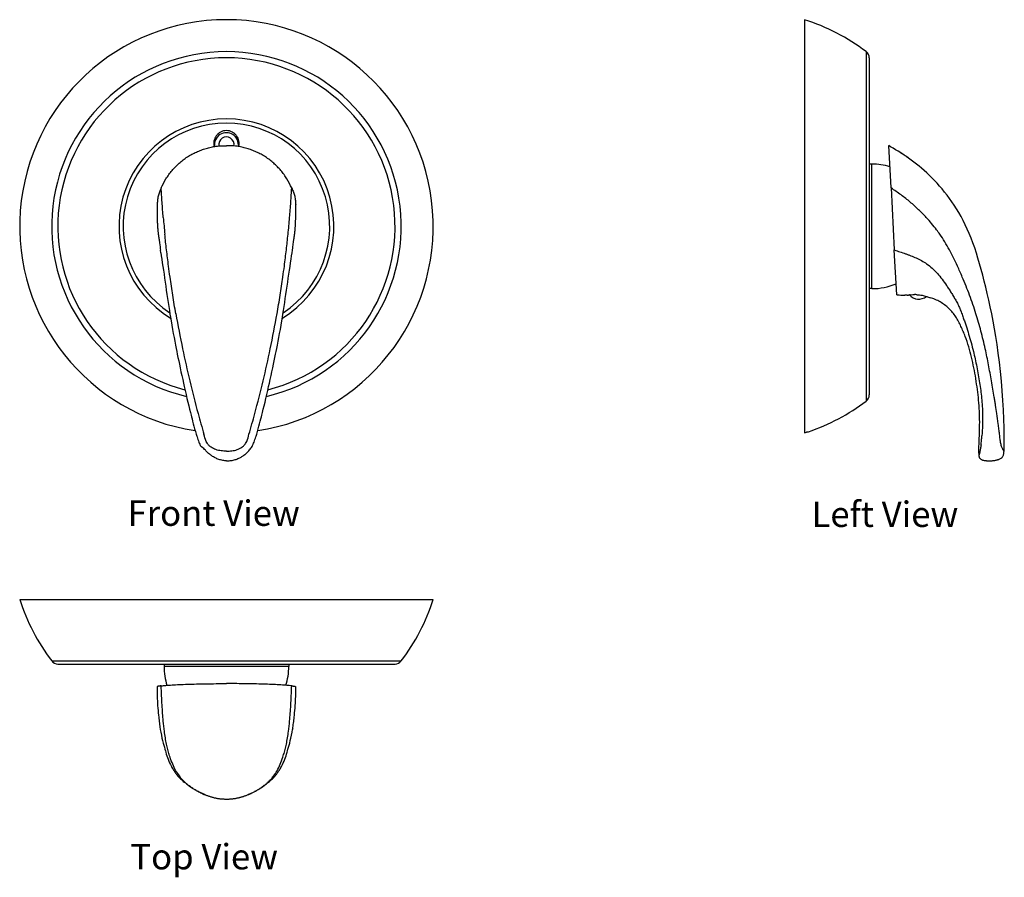
# Model space of a CAD drawing. Units: millimetres. Extents: x 857 to 1244, y 125 to 462.
import ezdxf

# ---------------------------------------------------------------- set-up
doc = ezdxf.new("R2010")
doc.units = ezdxf.units.MM
doc.header["$LTSCALE"] = 30.734
doc.linetypes.add('HIDDEN', pattern=[0.2, 0.1, -0.1])
doc.layers.get('0').update_dxf_attribs({"linetype": 'CONTINUOUS'})
for name, color, linetype in [('_SURFACE', 7, 'CONTINUOUS'), ('AXES_REF', 7, 'CONTINUOUS'), ('AXIS', 7, 'CONTINUOUS'), ('DATUM_AXIS', 7, 'CONTINUOUS')]:
    doc.layers.add(name, color=color, linetype=linetype)
doc.styles.get("Standard").update_dxf_attribs({"font": 'txt', "width": 0.8})

msp = doc.modelspace()

# ---------------------------------------------------------------- linework, layer by layer
at = {"color": 7, "linetype": 'Continuous'}
for p, q in [((1190.12, 449.89), (1190.12, 312.52)), ((1191.33, 447.46), (1191.33, 314.95)), ((1199.92, 396.29), (1199.05, 412.93)), ((1199.73, 412.53), (1199.05, 412.93)), ((1200.7, 411.95), (1199.73, 412.53)), ((1201.7, 411.35), (1200.7, 411.95)), ((1202.7, 410.73), (1201.7, 411.35)), ((1203.72, 410.09), (1202.7, 410.73)), ((1203.72, 410.09), (1204.09, 409.84)), ((1205.94, 408.61), (1206.37, 408.31)), ((1206.8, 408.01), (1205.94, 408.6)), ((965.95, 389.02), (965.94, 389.61)), ((965.96, 388.57), (965.95, 389.02)), ((965.96, 388.12), (965.96, 388.57)), ((965.97, 387.67), (965.96, 388.12)), ((965.97, 387.22), (965.97, 387.67)), ((965.97, 386.76), (965.97, 387.22)), ((965.91, 382.99), (965.92, 383.29)), ((965.92, 383.29), (965.93, 383.59)), ((965.93, 383.59), (965.94, 383.89)), ((965.94, 383.89), (965.95, 384.2)), ((965.95, 384.5), (965.96, 384.8)), ((965.95, 384.2), (965.95, 384.5)), ((965.96, 385.1), (965.97, 385.41)), ((965.96, 384.8), (965.96, 385.1)), ((965.97, 386.31), (965.97, 386.76)), ((965.97, 386.01), (965.97, 386.31)), ((965.97, 385.71), (965.97, 386.01)), ((965.97, 385.41), (965.97, 385.71)), ((965.75, 380.34), (965.78, 380.63)), ((965.78, 380.63), (965.8, 380.92)), ((965.8, 380.92), (965.82, 381.21)), ((965.82, 381.21), (965.84, 381.5)), ((965.84, 381.5), (965.85, 381.8)), ((965.85, 381.8), (965.87, 382.1)), ((965.87, 382.1), (965.88, 382.39)), ((965.88, 382.39), (965.9, 382.69)), ((965.9, 382.69), (965.91, 382.99)), ((965.13, 375.5), (965.16, 375.73)), ((965.16, 375.73), (965.19, 375.94)), ((965.16, 375.7), (965.19, 375.86)), ((965.19, 375.94), (965.22, 376.16)), ((965.19, 375.86), (965.21, 375.98)), ((965.21, 375.98), (965.23, 376.1)), ((965.22, 376.16), (965.24, 376.29)), ((965.24, 376.29), (965.25, 376.31)), ((965.46, 377.63), (965.5, 377.89)), ((965.5, 377.89), (965.53, 378.17)), ((964.65, 371.8), (964.77, 372.73)), ((964.77, 372.73), (964.97, 374.33)), ((1202.12, 354.3), (1201.19, 371.97)), ((962.82, 359.27), (962.82, 359.27)), ((1202.12, 354.3), (1202.49, 354.28)), ((1202.49, 354.28), (1203.1, 354.24)), ((1203.1, 354.24), (1203.73, 354.21)), ((1203.73, 354.21), (1204.36, 354.18)), ((1204.36, 354.18), (1205.01, 354.15)), ((1205.01, 354.15), (1205.31, 354.14)), ((1206.25, 354.11), (1205.31, 354.14)), ((952.63, 307), (952.63, 307)), ((948.92, 294.93), (948.92, 294.93)), ((1244.28, 292.59), (1244.3, 292.86)), ((1244.3, 292.87), (1244.3, 292.86)), ((1244.3, 292.86), (1244.3, 292.86)), ((870.05, 210.36), (1007.42, 210.36)), ((872.48, 209.15), (1004.99, 209.15)), ((964.77, 183.68), (964.72, 183.35)), ((962.73, 175.02), (962.73, 175.03)), ((960.51, 169.16), (960.49, 169.13)), ((957.2, 164.44), (957.53, 164.79)), ((957.52, 164.78), (957.53, 164.79)), ((949.06, 158.62), (949.41, 158.79)), ((949.41, 158.79), (949.66, 158.92)), ((949.66, 158.92), (949.87, 159.02)), ((949.86, 159.02), (949.78, 158.98)), ((949.96, 159.07), (950.08, 159.14)), ((950.08, 159.14), (950.22, 159.21)), ((950.22, 159.21), (950.33, 159.26)), ((950.33, 159.26), (950.58, 159.4)), ((947.69, 157.97), (947.59, 157.92)), ((947.79, 158.01), (947.88, 158.05)), ((947.88, 158.05), (947.97, 158.09)), ((947.97, 158.09), (948.06, 158.14)), ((948.06, 158.14), (948.16, 158.18)), ((948.16, 158.18), (948.27, 158.24)), ((948.27, 158.24), (948.41, 158.3)), ((948.41, 158.3), (948.63, 158.41)), ((948.63, 158.41), (949.06, 158.62))]:
    msp.add_line(p, q, dxfattribs=at)
for points in [[(1244.37, 294.55), (1244.4, 295.57), (1244.41, 298.7), (1244.34, 301.97), (1244.22, 305.43), (1244.07, 309.05), (1243.88, 312.74), (1243.62, 316.52), (1243.29, 320.36), (1242.92, 324.11), (1242.51, 327.75), (1242.06, 331.3), (1241.58, 334.7), (1241.08, 337.91), (1240.56, 340.96), (1240.02, 343.91), (1239.46, 346.78), (1238.89, 349.54), (1238.31, 352.21), (1237.72, 354.79), (1237.12, 357.28), (1236.52, 359.7), (1235.91, 362.04), (1235.3, 364.3), (1234.69, 366.5), (1234.06, 368.64), (1233.43, 370.71), (1232.77, 372.72), (1232.09, 374.67), (1231.38, 376.56), (1230.64, 378.38), (1229.88, 380.14), (1229.09, 381.84), (1228.27, 383.49), (1227.43, 385.07), (1226.56, 386.6), (1225.67, 388.08), (1224.76, 389.51), (1223.83, 390.88), (1222.89, 392.2), (1221.93, 393.48), (1220.96, 394.71), (1219.99, 395.9), (1219, 397.05), (1218, 398.16), (1217, 399.22), (1215.99, 400.25), (1214.98, 401.25), (1213.97, 402.2), (1212.95, 403.13), (1211.93, 404.02), (1210.9, 404.87), (1209.88, 405.7), (1208.85, 406.5), (1207.82, 407.26), (1206.8, 408.01)], [(965.53, 378.17), (965.55, 378.31), (965.57, 378.45), (965.59, 378.59), (965.6, 378.74), (965.62, 378.88), (965.63, 379.02), (965.65, 379.17), (965.66, 379.32), (965.68, 379.46), (965.69, 379.61), (965.7, 379.75), (965.72, 379.9), (965.73, 380.04), (965.75, 380.34)], [(964.97, 374.33), (965.04, 374.86), (965.07, 375.1), (965.1, 375.31), (965.13, 375.5)], [(965.23, 376.1), (965.25, 376.22), (965.27, 376.35), (965.29, 376.47), (965.31, 376.6), (965.33, 376.72), (965.35, 376.85), (965.37, 376.98), (965.39, 377.11), (965.41, 377.24), (965.43, 377.37), (965.46, 377.63)], [(962.82, 359.27), (963.01, 360.78), (963.25, 362.42), (963.48, 363.98), (963.71, 365.47), (963.94, 366.91), (964.15, 368.27), (964.34, 369.57), (964.51, 370.81), (964.65, 371.8)], [(960.76, 345.55), (960.93, 346.71), (961.15, 348.19), (961.38, 349.71), (961.62, 351.26), (961.86, 352.83), (962.12, 354.43), (962.38, 356.06), (962.62, 357.75), (962.82, 359.27)], [(958.29, 332.03), (958.51, 333.14), (958.78, 334.56), (959.05, 336.02), (959.34, 337.53), (959.63, 339.09), (959.93, 340.69), (960.23, 342.34), (960.52, 344.03), (960.76, 345.55)], [(955.62, 319.6), (955.93, 320.96), (956.28, 322.53), (956.61, 324.06), (956.92, 325.54), (957.22, 326.98), (957.51, 328.37), (957.8, 329.71), (958.07, 331.01), (958.29, 332.03)], [(952.62, 307), (952.88, 308.01), (953.22, 309.32), (953.57, 310.69), (953.92, 312.11), (954.26, 313.56), (954.61, 315.06), (954.96, 316.61), (955.31, 318.19), (955.62, 319.6)], [(950.37, 298.74), (950.62, 299.56), (950.94, 300.62), (951.23, 301.65), (951.51, 302.66), (951.77, 303.63), (952.02, 304.58), (952.26, 305.49), (952.48, 306.37), (952.63, 307)], [(948.92, 294.93), (949.02, 295.11), (949.23, 295.52), (949.42, 295.95), (949.6, 296.41), (949.78, 296.89), (949.95, 297.39), (950.12, 297.91), (950.28, 298.44), (950.37, 298.74)], [(938.73, 289.03), (938.58, 289.04), (938.13, 289.07), (937.69, 289.12), (937.26, 289.19), (936.86, 289.27), (936.46, 289.37), (936.08, 289.48), (935.7, 289.6), (935.34, 289.73), (935, 289.87), (934.67, 290.02), (934.33, 290.18), (933.98, 290.36), (933.62, 290.57), (933.31, 290.76), (933.05, 290.93), (932.82, 291.08), (932.58, 291.25), (932.31, 291.46), (932.02, 291.69), (931.74, 291.94), (931.47, 292.18), (931.21, 292.44), (930.95, 292.7), (930.69, 292.98), (930.44, 293.28), (930.14, 293.51), (929.89, 293.82), (929.49, 294.12), (928.91, 294.59), (928.54, 294.93)], [(938.73, 289.03), (938.88, 289.03), (939.34, 289.03), (939.78, 289.05), (940.2, 289.09), (940.62, 289.14), (941.02, 289.21), (941.41, 289.3), (941.79, 289.39), (942.16, 289.5), (942.51, 289.61), (942.85, 289.74), (943.2, 289.88), (943.56, 290.04), (943.93, 290.21), (944.26, 290.38), (944.53, 290.53), (944.76, 290.67), (945.02, 290.83), (945.31, 291.02), (945.61, 291.23), (945.91, 291.45), (946.19, 291.68), (946.47, 291.91), (946.75, 292.16), (947.02, 292.43), (947.29, 292.7), (947.56, 292.99), (947.82, 293.3), (948.07, 293.62), (948.32, 293.96), (948.56, 294.32), (948.8, 294.7), (948.92, 294.93)], [(1235.58, 289.44), (1235.74, 289.38), (1235.91, 289.32), (1236.09, 289.28), (1236.27, 289.23), (1236.46, 289.2), (1236.65, 289.17), (1236.85, 289.14), (1237.05, 289.12), (1237.26, 289.1), (1237.46, 289.08), (1237.67, 289.07), (1237.87, 289.05), (1238.09, 289.04), (1238.3, 289.03), (1238.52, 289.03), (1238.74, 289.02), (1238.97, 289.03), (1239.2, 289.04), (1239.44, 289.05), (1239.68, 289.07), (1239.92, 289.09), (1240.17, 289.12), (1240.41, 289.16), (1240.66, 289.2), (1240.91, 289.25), (1241.16, 289.31), (1241.41, 289.37), (1241.66, 289.43), (1241.92, 289.5), (1242.18, 289.58), (1242.43, 289.67), (1242.68, 289.77), (1242.92, 289.89), (1243.15, 290.03), (1243.37, 290.19), (1243.56, 290.37), (1243.74, 290.57), (1243.88, 290.8), (1243.99, 291.02), (1244.08, 291.26), (1244.14, 291.51), (1244.19, 291.76), (1244.23, 292.02), (1244.26, 292.3), (1244.28, 292.59)], [(965.35, 188.21), (965.43, 188.97), (965.53, 189.93), (965.63, 190.88), (965.71, 191.84), (965.78, 192.8), (965.84, 193.73), (965.89, 194.63), (965.93, 195.52), (965.95, 196.36), (965.97, 197.15), (965.97, 197.92), (965.97, 198.64), (965.96, 199.33), (965.95, 199.99), (965.94, 200.18)], [(964.77, 183.68), (964.85, 184.21), (964.93, 184.75), (965, 185.32), (965.08, 185.9), (965.15, 186.51), (965.22, 187.13), (965.3, 187.77), (965.35, 188.21)], [(962.73, 175.03), (962.9, 175.63), (963.11, 176.39), (963.34, 177.21), (963.58, 178.09), (963.83, 179.04), (964.08, 180.05), (964.32, 181.13), (964.54, 182.29), (964.72, 183.35)], [(960.51, 169.16), (960.77, 169.7), (961.07, 170.35), (961.35, 171.01), (961.63, 171.69), (961.89, 172.37), (962.14, 173.06), (962.36, 173.76), (962.57, 174.45), (962.73, 175.02)], [(957.52, 164.78), (957.69, 164.97), (957.93, 165.25), (958.14, 165.52), (958.34, 165.77), (958.53, 166.01), (958.71, 166.27), (958.91, 166.54), (959.11, 166.83), (959.32, 167.13), (959.52, 167.45), (959.73, 167.78), (959.93, 168.12), (960.14, 168.47), (960.33, 168.83), (960.49, 169.13)], [(954.06, 161.73), (954.45, 162.03), (954.89, 162.37), (955.31, 162.7), (955.69, 163.02), (956.06, 163.34)], [(956.06, 163.34), (956.43, 163.68), (956.81, 164.05), (957.2, 164.44)], [(950.58, 159.4), (950.78, 159.51), (951, 159.63), (951.24, 159.77), (951.48, 159.91), (951.71, 160.05), (951.95, 160.2), (952.17, 160.35), (952.39, 160.49), (952.59, 160.64), (952.79, 160.77)], [(952.79, 160.77), (952.98, 160.91), (953.16, 161.04), (953.33, 161.17), (953.5, 161.3)], [(953.5, 161.3), (953.66, 161.42), (953.91, 161.62)], [(953.91, 161.62), (954, 161.68), (954.06, 161.73)], [(938.73, 156.06), (939.1, 156.06), (939.43, 156.06), (939.74, 156.07), (940.05, 156.09), (940.34, 156.1), (940.63, 156.13), (940.91, 156.15), (941.19, 156.18), (941.46, 156.21), (941.72, 156.25), (941.98, 156.29), (942.24, 156.33), (942.49, 156.37), (942.74, 156.42), (942.98, 156.47), (943.22, 156.52), (943.46, 156.57), (943.7, 156.63), (943.94, 156.69), (944.17, 156.75), (944.41, 156.81), (944.65, 156.88), (944.89, 156.95), (945.13, 157.03), (945.37, 157.1), (945.6, 157.18), (945.84, 157.26), (946.07, 157.34), (946.3, 157.43), (946.53, 157.51), (946.75, 157.59), (946.96, 157.67), (947.26, 157.79)], [(947.22, 157.77), (947.25, 157.78), (947.33, 157.82), (947.41, 157.85), (947.49, 157.88), (947.56, 157.91), (947.64, 157.94)], [(947.64, 157.94), (947.71, 157.98), (947.79, 158.01)]]:
    msp.add_lwpolyline(points, dxfattribs=at)
for centre, radius, start, end in [((1141.69, 386.22), 80, 52.7428, 72.3665), ((938.73, 381.21), 68.68, 283.2272, 256.7728), ((1188.28, 447.46), 3.05, 0, 52.7428), ((938.73, 381.21), 66.26, 284.2591, 255.7409), ((938.73, 381.21), 42.23, 301.358, 238.642), ((938.73, 381.21), 40.6, 303.2896, 236.7104), ((1157.91, 338.94), 84.62, 55.419, 56.9208), ((556.32, 419.68), 408.74, 354.1651, 355.0867), ((1209.64, 333.6), 20.79, 96.9574, 97.8692), ((1209.54, 334.44), 19.95, 96.0243, 96.9501), ((1209.24, 339.23), 15.15, 90.2328, 90.5527), ((1209.23, 339.6), 14.77, 86.7213, 90.2342), ((511.71, 425.65), 453.8, 348.2282, 350.0043), ((523.8, 422.97), 441.42, 346.566, 348.2485), ((502.52, 428.58), 463.42, 344.873, 346.5024), ((1188.28, 314.95), 3.05, 307.2572, 0), ((546.04, 416.61), 418.29, 343.7363, 344.9006), ((872.48, 212.2), 3.05, 217.2572, 270), ((1004.99, 212.2), 3.05, 270, 322.7428), ((938.73, 208.15), 24.5, 180, 197.5083), ((938.73, 208.15), 24.5, 342.4917, 0), ((941.46, 176.86), 19.7, 323.0304, 330.645), ((954.1, 167.94), 4.66, 316.714, 317.2441), ((936.45, 185.17), 29.38, 297.2169, 297.756), ((940.26, 177.94), 21.22, 297.7152, 299.2704), ((923.89, 200.55), 49.09, 306.5759, 307.4483), ((934.64, 186.5), 31.4, 307.4666, 308.1746), ((939.03, 180.91), 24.29, 308.1749, 309.1104)]:
    msp.add_arc(centre, radius, start, end, dxfattribs=at)
for points, knots in [([(913.08, 396.29), (913.64, 397.51), (914.57, 399.32), (916.07, 401.56), (917.32, 403.15), (918.7, 404.64), (920.16, 406.05), (921.71, 407.35), (923.37, 408.52), (925.11, 409.55), (926.93, 410.45), (928.81, 411.22), (930.73, 411.86), (932.69, 412.37), (934.69, 412.74), (936.71, 412.93), (938.06, 412.93), (938.73, 412.91)], [0, 0, 0, 0, 0.124858, 0.187337, 0.249791, 0.312279, 0.374807, 0.437292, 0.499782, 0.562318, 0.624844, 0.687365, 0.749882, 0.812414, 0.874946, 0.937469, 1, 1, 1, 1]), ([(964.39, 396.29), (963.82, 397.51), (962.89, 399.32), (961.4, 401.56), (960.14, 403.15), (958.77, 404.64), (957.31, 406.05), (955.76, 407.35), (954.1, 408.52), (952.35, 409.55), (950.54, 410.45), (948.66, 411.22), (946.74, 411.86), (944.77, 412.37), (942.78, 412.74), (940.76, 412.93), (939.41, 412.93), (938.73, 412.91)], [0, 0, 0, 0, 0.124858, 0.187337, 0.249791, 0.312279, 0.374807, 0.437292, 0.499782, 0.562318, 0.624844, 0.687365, 0.749882, 0.812414, 0.874946, 0.937469, 1, 1, 1, 1]), ([(963.56, 384.68), (963.74, 386.69), (963.97, 389.65), (964.23, 393.52), (964.34, 395.38), (964.39, 396.29)], [0, 0, 0, 0, 0.521283, 0.765556, 1, 1, 1, 1]), ([(964.39, 396.29), (964.63, 395.76), (965.09, 394.71), (965.59, 393.05), (965.86, 391.34), (965.92, 390.19), (965.94, 389.61)], [0, 0, 0, 0, 0.250056, 0.500025, 0.749992, 1, 1, 1, 1]), ([(960.91, 361.27), (961.11, 362.71), (961.59, 366.28), (962.29, 371.9), (962.74, 376.08), (962.95, 378.13)], [0, 0, 0, 0, 0.257212, 0.635891, 1, 1, 1, 1]), ([(958.62, 346.88), (958.84, 348.1), (959.25, 350.51), (959.84, 354.12), (960.39, 357.7), (960.74, 360.08), (960.91, 361.27)], [0, 0, 0, 0, 0.253835, 0.504885, 0.753543, 1, 1, 1, 1]), ([(1206.25, 354.11), (1206.25, 354.11), (1206.25, 354.11), (1206.26, 354.11), (1206.28, 354.12), (1206.3, 354.12), (1206.31, 354.12)], [0, 0, 0, 0, 0.064637, 0.253138, 0.56515, 1, 1, 1, 1]), ([(1206.31, 354.12), (1206.33, 354.13), (1206.5, 354.15), (1206.66, 354.18), (1206.8, 354.2)], [0, 0, 0, 0, 0.15781, 1, 1, 1, 1]), ([(1207.45, 354.28), (1207.57, 354.29), (1208.11, 354.34), (1208.66, 354.37), (1209.09, 354.37)], [0, 0, 0, 0, 0.220012, 1, 1, 1, 1]), ([(1210.08, 354.35), (1210.75, 354.31), (1212, 354.15), (1213.21, 353.84), (1213.78, 353.67)], [0, 0, 0, 0, 0.532399, 1, 1, 1, 1]), ([(1213.78, 353.67), (1213.92, 353.62), (1214.36, 353.48), (1214.8, 353.33), (1215.08, 353.22)], [0, 0, 0, 0, 0.32911, 1, 1, 1, 1]), ([(1215.08, 353.22), (1215.11, 353.21), (1215.15, 353.19), (1215.19, 353.18), (1215.22, 353.16), (1215.23, 353.16), (1215.24, 353.15), (1215.25, 353.15), (1215.25, 353.15)], [0, 0, 0, 0, 0.432691, 0.74474, 0.854888, 0.934221, 0.982589, 1, 1, 1, 1]), ([(1234.49, 291.44), (1234.42, 292.87), (1234.46, 295.73), (1234.67, 300), (1234.76, 304.29), (1234.66, 308.57), (1234.35, 312.84), (1233.86, 317.1), (1233.22, 321.34), (1232.47, 325.55), (1231.57, 329.74), (1230.46, 333.88), (1229.32, 337.27), (1228.26, 339.92), (1227.4, 341.88), (1226.45, 343.8), (1225.37, 345.66), (1224.11, 347.39), (1222.64, 348.96), (1220.99, 350.34), (1219.21, 351.53), (1217.29, 352.5), (1215.94, 352.97), (1215.25, 353.15)], [0, 0, 0, 0, 0.062489, 0.124978, 0.187469, 0.249963, 0.312457, 0.374953, 0.437446, 0.499941, 0.562433, 0.624926, 0.687415, 0.718664, 0.749915, 0.781167, 0.812433, 0.843684, 0.874951, 0.906211, 0.93748, 0.968741, 1, 1, 1, 1]), ([(946.24, 295.84), (946.41, 296.11), (947.03, 297.25), (947.35, 298.52), (947.59, 299.47)], [0, 0, 0, 0, 0.247563, 1, 1, 1, 1]), ([(938.73, 292.87), (938.03, 292.85), (936.96, 292.89), (935.57, 293.13), (934.56, 293.42), (933.59, 293.81), (932.68, 294.35), (931.87, 295.01), (931.42, 295.54), (931.23, 295.84)], [0, 0, 0, 0, 0.252648, 0.378261, 0.503254, 0.627648, 0.751525, 0.875647, 1, 1, 1, 1]), ([(938.73, 292.87), (939.44, 292.85), (940.51, 292.89), (941.9, 293.13), (942.91, 293.42), (943.88, 293.81), (944.79, 294.35), (945.59, 295.01), (946.05, 295.54), (946.24, 295.84)], [0, 0, 0, 0, 0.252648, 0.378261, 0.503254, 0.627648, 0.751525, 0.875647, 1, 1, 1, 1]), ([(1235.28, 295.36), (1235.24, 295.08), (1235.17, 294.55), (1235.04, 293.8), (1234.91, 293.15), (1234.81, 292.66), (1234.73, 292.33), (1234.68, 292.11), (1234.63, 291.92), (1234.59, 291.76), (1234.55, 291.63), (1234.52, 291.55), (1234.51, 291.5), (1234.5, 291.47), (1234.49, 291.45), (1234.49, 291.44), (1234.49, 291.44)], [0, 0, 0, 0, 0.210942, 0.400315, 0.567242, 0.710708, 0.773082, 0.828857, 0.877651, 0.918979, 0.952348, 0.977275, 0.986428, 0.993298, 0.997832, 1, 1, 1, 1]), ([(1244.3, 292.86), (1244.3, 292.86), (1244.28, 292.87), (1244.27, 292.89), (1244.22, 292.92), (1244.15, 293.01), (1244.02, 293.19), (1243.85, 293.48), (1243.65, 293.88), (1243.43, 294.41), (1243.22, 295.08), (1243.09, 295.57), (1243.04, 295.84)], [0, 0, 0, 0, 0.002744, 0.011858, 0.028001, 0.051524, 0.121749, 0.224081, 0.360773, 0.53531, 0.748167, 1, 1, 1, 1]), ([(1235.58, 289.44), (1235.39, 289.52), (1235.12, 289.68), (1234.85, 289.98), (1234.7, 290.25), (1234.6, 290.54), (1234.52, 290.94), (1234.5, 291.24), (1234.49, 291.44)], [0, 0, 0, 0, 0.249602, 0.374758, 0.499812, 0.625039, 0.750094, 1, 1, 1, 1]), ([(913.08, 200.56), (913.71, 200.63), (915.13, 200.77), (917.5, 200.94), (920.3, 201.08), (923.5, 201.21), (927.02, 201.31), (930.79, 201.38), (934.72, 201.43), (937.39, 201.44), (938.73, 201.43)], [0, 0, 0, 0, 0.073868, 0.166642, 0.27709, 0.402047, 0.540711, 0.68858, 0.842563, 1, 1, 1, 1]), ([(964.39, 200.56), (963.76, 200.63), (962.34, 200.77), (959.97, 200.94), (957.17, 201.08), (953.97, 201.21), (950.45, 201.31), (946.68, 201.38), (942.75, 201.43), (940.08, 201.44), (938.73, 201.43)], [0, 0, 0, 0, 0.073868, 0.166642, 0.27709, 0.402047, 0.540711, 0.68858, 0.842563, 1, 1, 1, 1]), ([(963.56, 186.72), (963.66, 187.72), (963.83, 189.83), (964.05, 193.15), (964.24, 196.75), (964.34, 199.26), (964.39, 200.56)], [0, 0, 0, 0, 0.218613, 0.45719, 0.718602, 1, 1, 1, 1]), ([(964.39, 200.56), (964.52, 200.55), (964.76, 200.52), (965.1, 200.47), (965.38, 200.43), (965.61, 200.38), (965.77, 200.33), (965.87, 200.29), (965.93, 200.23), (965.94, 200.19), (965.94, 200.18)], [0, 0, 0, 0, 0.2345, 0.445585, 0.623228, 0.761432, 0.860482, 0.926279, 0.968619, 1, 1, 1, 1]), ([(962.95, 181.43), (963, 181.84), (963.25, 183.59), (963.43, 185.36), (963.56, 186.72)], [0, 0, 0, 0, 0.230899, 1, 1, 1, 1]), ([(960.91, 172.58), (961.12, 173.21), (961.52, 174.52), (962.06, 176.61), (962.55, 178.92), (962.82, 180.56), (962.95, 181.43)], [0, 0, 0, 0, 0.219405, 0.453105, 0.710057, 1, 1, 1, 1]), ([(958.62, 167.21), (959.08, 168.02), (959.92, 169.78), (960.59, 171.61), (960.91, 172.58)], [0, 0, 0, 0, 0.475843, 1, 1, 1, 1]), ([(954.36, 162.06), (954.64, 162.29), (955.19, 162.77), (955.72, 163.28), (955.97, 163.55)], [0, 0, 0, 0, 0.495485, 1, 1, 1, 1]), ([(955.97, 163.55), (956.08, 163.67), (956.5, 164.14), (956.9, 164.64), (957.19, 165.02)], [0, 0, 0, 0, 0.245599, 1, 1, 1, 1]), ([(947.59, 157.92), (947.79, 158.01), (948.18, 158.19), (948.94, 158.56), (949.51, 158.84), (949.88, 159.04)], [0, 0, 0, 0, 0.254217, 0.506306, 1, 1, 1, 1]), ([(950.64, 159.44), (950.86, 159.56), (951.4, 159.88), (952.23, 160.46), (952.84, 160.9), (953.14, 161.13)], [0, 0, 0, 0, 0.250194, 0.627708, 1, 1, 1, 1]), ([(954.04, 161.72), (953.97, 161.66), (953.68, 161.46), (953.37, 161.26), (953.14, 161.13)], [0, 0, 0, 0, 0.252277, 1, 1, 1, 1]), ([(947.26, 157.79), (947.29, 157.8), (947.4, 157.84), (947.51, 157.89), (947.59, 157.92)], [0, 0, 0, 0, 0.263577, 1, 1, 1, 1])]:
    msp.add_open_spline(points, degree=3, knots=knots, dxfattribs=at)
msp.add_open_spline([(949.88, 159.04), (950.02, 159.1), (950.15, 159.17), (950.28, 159.24)], degree=3, dxfattribs=at)
at = {"layer": '_SURFACE', "color": 7, "linetype": 'Continuous'}
for p, q in [((1199.73, 412.53), (1199.05, 412.93)), ((1200.7, 411.95), (1199.73, 412.53)), ((1201.7, 411.35), (1200.7, 411.95)), ((1202.7, 410.73), (1201.7, 411.35)), ((1203.72, 410.09), (1202.7, 410.73)), ((1204.09, 409.84), (1203.72, 410.09)), ((1206.8, 408.01), (1205.94, 408.61)), ((1199.92, 396.29), (1201.19, 371.97)), ((911.51, 388.15), (911.5, 387.67)), ((911.5, 387.67), (911.5, 387.19)), ((911.5, 387.19), (911.5, 386.87)), ((911.52, 389.11), (911.51, 388.63)), ((911.51, 388.63), (911.51, 388.15)), ((911.53, 389.61), (911.52, 389.11)), ((911.5, 386.87), (911.5, 386.55)), ((911.5, 386.55), (911.5, 386.23)), ((911.5, 386.23), (911.5, 385.91)), ((911.5, 385.91), (911.5, 385.59)), ((911.5, 385.59), (911.5, 385.27)), ((911.5, 385.27), (911.51, 384.94)), ((911.51, 384.94), (911.51, 384.62)), ((911.51, 384.62), (911.52, 384.3)), ((911.52, 384.3), (911.53, 383.98)), ((911.53, 383.98), (911.54, 383.66)), ((911.54, 383.66), (911.55, 383.34)), ((911.55, 383.34), (911.56, 383.02)), ((911.56, 383.02), (911.57, 382.7)), ((911.57, 382.7), (911.58, 382.38)), ((911.58, 382.38), (911.6, 382.07)), ((911.6, 382.07), (911.62, 381.75)), ((911.62, 381.75), (911.64, 381.44)), ((911.64, 381.44), (911.66, 381.13)), ((912.23, 376.25), (912.22, 376.31)), ((912.22, 376.31), (912.23, 376.23)), ((912.23, 376.23), (912.26, 376.05)), ((912.25, 376.01), (912.28, 375.88)), ((912.26, 376.05), (912.29, 375.86)), ((912.28, 375.88), (912.31, 375.7)), ((912.39, 375.1), (912.46, 374.6)), ((912.46, 374.6), (912.53, 374.04)), ((912.53, 374.04), (912.65, 373.08)), ((912.65, 373.08), (912.75, 372.37)), ((912.75, 372.37), (912.82, 371.81)), ((912.95, 370.81), (912.82, 371.81)), ((914.65, 359.27), (914.65, 359.27)), ((1202.12, 354.3), (1202.49, 354.28)), ((1202.49, 354.28), (1203.1, 354.24)), ((1203.1, 354.24), (1203.73, 354.21)), ((1203.73, 354.21), (1204.36, 354.18)), ((1204.36, 354.18), (1205.01, 354.15)), ((1205.01, 354.15), (1205.3, 354.14)), ((924.84, 307), (924.84, 307)), ((928.54, 294.93), (928.54, 294.93)), ((1244.28, 292.59), (1244.3, 292.86)), ((914.74, 175.02), (914.74, 175.03)), ((916.96, 169.16), (916.98, 169.13)), ((919.78, 164.97), (919.95, 164.78)), ((919.95, 164.78), (919.94, 164.79)), ((921.04, 163.68), (921.41, 163.34)), ((923.4, 161.73), (923.47, 161.68)), ((923.81, 161.42), (923.97, 161.3)), ((927.2, 159.23), (927.36, 159.15)), ((927.36, 159.15), (927.53, 159.06)), ((927.69, 158.98), (927.6, 159.02)), ((927.6, 159.02), (927.74, 158.95)), ((927.74, 158.95), (927.95, 158.85)), ((927.95, 158.85), (928.24, 158.7)), ((928.24, 158.7), (928.62, 158.51)), ((928.62, 158.51), (928.99, 158.34)), ((928.99, 158.34), (929.16, 158.26)), ((929.16, 158.26), (929.28, 158.2)), ((929.28, 158.2), (929.37, 158.15)), ((929.37, 158.15), (929.46, 158.11)), ((929.46, 158.11), (929.55, 158.07)), ((929.55, 158.07), (929.64, 158.03)), ((929.64, 158.03), (929.71, 158)), ((929.71, 158), (929.83, 157.94)), ((929.78, 157.97), (929.88, 157.92))]:
    msp.add_line(p, q, dxfattribs=at)
for points in [[(1244.3, 292.86), (1244.4, 295.57), (1244.41, 298.7), (1244.34, 301.97), (1244.22, 305.43), (1244.07, 309.05), (1243.88, 312.74), (1243.62, 316.52), (1243.29, 320.36), (1242.92, 324.11), (1242.51, 327.75), (1242.06, 331.3), (1241.58, 334.7), (1241.08, 337.91), (1240.56, 340.96), (1240.02, 343.91), (1239.46, 346.78), (1238.89, 349.54), (1238.31, 352.21), (1237.72, 354.79), (1237.12, 357.28), (1236.52, 359.7), (1235.91, 362.04), (1235.3, 364.3), (1234.69, 366.5), (1234.06, 368.64), (1233.43, 370.71), (1232.77, 372.72), (1232.09, 374.67), (1231.38, 376.56), (1230.64, 378.38), (1229.88, 380.14), (1229.09, 381.84), (1228.27, 383.49), (1227.43, 385.07), (1226.56, 386.6), (1225.67, 388.08), (1224.76, 389.51), (1223.83, 390.88), (1222.89, 392.2), (1221.93, 393.48), (1220.96, 394.71), (1219.99, 395.9), (1219, 397.05), (1218, 398.16), (1217, 399.22), (1215.99, 400.25), (1214.98, 401.25), (1213.97, 402.2), (1212.95, 403.13), (1211.93, 404.02), (1210.9, 404.87), (1209.88, 405.7), (1208.85, 406.5), (1207.82, 407.26), (1206.8, 408.01)], [(911.66, 381.13), (911.67, 380.97), (911.68, 380.82), (911.69, 380.66), (911.7, 380.51), (911.71, 380.35), (911.72, 380.2), (911.74, 380.04), (911.75, 379.89), (911.77, 379.74), (911.78, 379.58), (911.79, 379.43), (911.81, 379.27), (911.83, 379.12), (911.84, 378.96), (911.86, 378.81), (911.88, 378.66), (911.89, 378.5), (911.91, 378.35), (911.93, 378.2), (911.95, 378.06), (911.97, 377.91), (911.98, 377.77), (912, 377.63), (912.02, 377.49), (912.04, 377.35), (912.06, 377.21), (912.08, 377.07), (912.1, 376.94), (912.12, 376.8), (912.14, 376.67), (912.17, 376.53), (912.19, 376.4), (912.21, 376.27), (912.23, 376.14), (912.25, 376.01)], [(912.29, 375.86), (912.32, 375.67), (912.34, 375.5), (912.37, 375.31), (912.39, 375.1)], [(912.95, 370.81), (913.13, 369.57), (913.32, 368.27), (913.53, 366.91), (913.76, 365.47), (913.99, 363.98), (914.22, 362.42), (914.45, 360.78), (914.65, 359.27)], [(914.65, 359.27), (914.85, 357.75), (915.09, 356.06), (915.35, 354.43), (915.6, 352.83), (915.85, 351.26), (916.09, 349.71), (916.32, 348.19), (916.53, 346.71), (916.71, 345.55)], [(916.71, 345.55), (916.95, 344.03), (917.24, 342.34), (917.54, 340.69), (917.83, 339.09), (918.13, 337.53), (918.41, 336.02), (918.69, 334.56), (918.95, 333.14), (919.18, 332.03)], [(919.18, 332.03), (919.4, 331.01), (919.67, 329.71), (919.96, 328.37), (920.25, 326.98), (920.55, 325.54), (920.86, 324.06), (921.19, 322.53), (921.54, 320.96), (921.84, 319.6)], [(921.84, 319.6), (922.16, 318.19), (922.51, 316.61), (922.86, 315.06), (923.2, 313.56), (923.55, 312.11), (923.9, 310.69), (924.25, 309.32), (924.59, 308.01), (924.84, 307)], [(924.84, 307), (924.99, 306.37), (925.21, 305.49), (925.44, 304.58), (925.69, 303.63), (925.96, 302.66), (926.24, 301.65), (926.53, 300.62), (926.84, 299.56), (927.09, 298.74)], [(927.09, 298.74), (927.19, 298.44), (927.35, 297.91), (927.52, 297.39), (927.69, 296.89), (927.86, 296.41), (928.05, 295.95), (928.24, 295.52), (928.45, 295.11), (928.54, 294.93)], [(1235.58, 289.44), (1235.73, 289.38), (1235.9, 289.33), (1236.08, 289.28), (1236.26, 289.24), (1236.45, 289.2), (1236.65, 289.17), (1236.85, 289.14), (1237.05, 289.12), (1237.25, 289.1), (1237.46, 289.08), (1237.67, 289.07), (1237.87, 289.05), (1238.09, 289.04), (1238.3, 289.03), (1238.52, 289.03), (1238.75, 289.02), (1238.98, 289.03), (1239.21, 289.04), (1239.45, 289.05), (1239.69, 289.07), (1239.94, 289.09), (1240.18, 289.12), (1240.43, 289.16), (1240.68, 289.2), (1240.93, 289.25), (1241.18, 289.31), (1241.43, 289.37), (1241.69, 289.44), (1241.94, 289.51), (1242.2, 289.59), (1242.45, 289.67), (1242.7, 289.78), (1242.94, 289.9), (1243.17, 290.04), (1243.38, 290.2), (1243.57, 290.38), (1243.75, 290.58), (1243.89, 290.8), (1244, 291.03), (1244.08, 291.26), (1244.14, 291.51), (1244.19, 291.77), (1244.23, 292.03), (1244.26, 292.3), (1244.28, 292.59)], [(911.53, 200.18), (911.52, 199.99), (911.51, 199.33), (911.5, 198.64), (911.5, 197.92), (911.5, 197.15), (911.52, 196.36), (911.54, 195.52), (911.58, 194.63), (911.63, 193.73), (911.69, 192.8), (911.76, 191.84), (911.84, 190.88), (911.93, 189.93), (912.03, 188.97), (912.12, 188.21)], [(912.12, 188.21), (912.17, 187.77), (912.24, 187.13), (912.32, 186.51), (912.39, 185.9), (912.47, 185.32), (912.54, 184.75), (912.62, 184.21), (912.7, 183.68), (912.75, 183.35)], [(912.75, 183.35), (912.93, 182.29), (913.15, 181.13), (913.39, 180.05), (913.64, 179.04), (913.89, 178.09), (914.13, 177.21), (914.36, 176.39), (914.57, 175.63), (914.73, 175.03)], [(914.74, 175.02), (914.9, 174.45), (915.1, 173.76), (915.33, 173.06), (915.58, 172.37), (915.84, 171.69), (916.11, 171.01), (916.4, 170.35), (916.7, 169.7), (916.96, 169.16)], [(916.98, 169.13), (917.14, 168.83), (917.33, 168.47), (917.53, 168.12), (917.74, 167.78), (917.95, 167.45), (918.15, 167.13), (918.36, 166.83), (918.56, 166.54), (918.75, 166.27), (918.94, 166.01), (919.13, 165.77), (919.33, 165.52), (919.54, 165.25), (919.78, 164.97)], [(919.94, 164.79), (920.27, 164.44), (920.66, 164.05), (921.04, 163.68)], [(921.41, 163.34), (921.78, 163.02), (922.16, 162.7), (922.58, 162.37), (923.01, 162.03), (923.4, 161.73)], [(923.47, 161.68), (923.56, 161.62), (923.81, 161.42)], [(923.97, 161.3), (924.14, 161.17), (924.31, 161.04), (924.49, 160.91), (924.68, 160.77)], [(924.68, 160.77), (924.87, 160.64), (925.08, 160.49), (925.29, 160.35), (925.52, 160.2), (925.76, 160.05), (925.99, 159.91), (926.23, 159.77), (926.47, 159.63), (926.69, 159.51), (926.88, 159.4), (927.06, 159.31), (927.2, 159.23)], [(929.83, 157.94), (929.9, 157.91), (929.98, 157.88), (930.06, 157.85), (930.14, 157.82), (930.22, 157.78), (930.24, 157.77)], [(930.21, 157.79), (930.36, 157.73), (930.56, 157.65), (930.79, 157.57), (931.02, 157.48), (931.26, 157.39), (931.51, 157.3), (931.76, 157.22), (932.02, 157.13), (932.28, 157.05), (932.55, 156.96), (932.81, 156.88), (933.08, 156.81), (933.34, 156.74), (933.61, 156.67), (933.88, 156.6), (934.15, 156.54), (934.42, 156.48), (934.7, 156.42), (934.97, 156.37), (935.25, 156.32), (935.54, 156.28), (935.83, 156.24), (936.12, 156.2), (936.42, 156.17), (936.72, 156.14), (937.03, 156.11), (937.35, 156.09), (937.67, 156.08), (938, 156.06), (938.34, 156.06), (938.69, 156.06), (938.73, 156.06)]]:
    msp.add_lwpolyline(points, dxfattribs=at)
for centre, radius, start, end in [((1321.15, 419.68), 408.74, 184.9133, 185.8349), ((1365.76, 425.65), 453.8, 189.9957, 191.7718), ((1353.67, 422.97), 441.42, 191.7515, 193.434), ((1374.95, 428.58), 463.42, 193.4976, 195.127), ((1331.43, 416.61), 418.29, 195.0994, 196.2637), ((936.01, 176.86), 19.7, 209.355, 216.9696), ((923.37, 167.94), 4.66, 222.7559, 223.286), ((938.44, 180.91), 24.29, 230.8896, 231.8251), ((942.83, 186.5), 31.4, 231.8254, 232.5334), ((953.58, 200.55), 49.09, 232.5517, 233.4241), ((937.2, 177.94), 21.22, 240.7296, 242.2848), ((941.02, 185.17), 29.38, 242.244, 242.7831)]:
    msp.add_arc(centre, radius, start, end, dxfattribs=at)
for points, knots in [([(913.08, 396.29), (912.84, 395.76), (912.38, 394.71), (911.87, 393.05), (911.6, 391.34), (911.54, 390.19), (911.53, 389.61)], [0, 0, 0, 0, 0.250056, 0.500025, 0.749992, 1, 1, 1, 1]), ([(913.91, 384.68), (913.73, 386.69), (913.5, 389.65), (913.24, 393.52), (913.13, 395.38), (913.08, 396.29)], [0, 0, 0, 0, 0.521283, 0.765556, 1, 1, 1, 1]), ([(1213.76, 384.68), (1212.79, 385.73), (1210.74, 387.82), (1208.01, 390.28), (1205.67, 392.18), (1203.18, 394.06), (1201.23, 395.4), (1199.92, 396.29)], [0, 0, 0, 0, 0.238264, 0.483363, 0.609101, 0.737364, 1, 1, 1, 1]), ([(1219.05, 378.13), (1218.65, 378.7), (1217, 380.97), (1215.2, 383.12), (1213.76, 384.68)], [0, 0, 0, 0, 0.246246, 1, 1, 1, 1]), ([(916.56, 361.27), (916.35, 362.71), (915.88, 366.28), (915.18, 371.9), (914.73, 376.08), (914.52, 378.13)], [0, 0, 0, 0, 0.257212, 0.635891, 1, 1, 1, 1]), ([(1227.9, 361.27), (1227.28, 362.72), (1225.7, 366.34), (1222.91, 372.06), (1220.43, 376.16), (1219.05, 378.13)], [0, 0, 0, 0, 0.248039, 0.621628, 1, 1, 1, 1]), ([(1201.19, 371.97), (1201.91, 371.69), (1203.37, 371.18), (1205.2, 370.59), (1206.66, 370.08), (1208.09, 369.55), (1209.14, 369.1), (1209.83, 368.78)], [0, 0, 0, 0, 0.251269, 0.503045, 0.62832, 0.752915, 1, 1, 1, 1]), ([(1209.83, 368.78), (1210.54, 368.46), (1211.93, 367.76), (1213.24, 366.92), (1213.88, 366.48)], [0, 0, 0, 0, 0.501492, 1, 1, 1, 1]), ([(1213.88, 366.48), (1214.65, 365.94), (1216.14, 364.77), (1218.86, 362.02), (1220.58, 359.65), (1221.67, 358.01)], [0, 0, 0, 0, 0.243728, 0.490899, 1, 1, 1, 1]), ([(918.84, 346.88), (918.63, 348.1), (918.22, 350.51), (917.62, 354.12), (917.08, 357.7), (916.73, 360.08), (916.56, 361.27)], [0, 0, 0, 0, 0.253835, 0.504885, 0.753543, 1, 1, 1, 1]), ([(1233.27, 346.88), (1232.89, 348.1), (1232.09, 350.53), (1230.78, 354.14), (1229.39, 357.72), (1228.4, 360.09), (1227.9, 361.27)], [0, 0, 0, 0, 0.249725, 0.499507, 0.74958, 1, 1, 1, 1]), ([(1221.67, 358.01), (1221.98, 357.54), (1222.61, 356.58), (1223.54, 355.13), (1224.45, 353.65), (1225.33, 352.13), (1226.18, 350.55), (1226.95, 348.88), (1227.66, 347.11), (1228.09, 345.89), (1228.3, 345.27)], [0, 0, 0, 0, 0.119259, 0.238808, 0.35856, 0.479679, 0.603671, 0.731716, 0.864121, 1, 1, 1, 1]), ([(1228.3, 345.27), (1228.48, 344.74), (1228.84, 343.67), (1229.55, 341.52), (1230.41, 338.8), (1231.4, 335.46), (1231.99, 333.2), (1232.27, 332.05)], [0, 0, 0, 0, 0.12226, 0.245219, 0.492066, 0.742403, 1, 1, 1, 1]), ([(1236.93, 333.07), (1236.41, 335.4), (1235.56, 338.87), (1234.31, 343.47), (1233.62, 345.75), (1233.27, 346.88)], [0, 0, 0, 0, 0.500167, 0.750158, 1, 1, 1, 1]), ([(1239.35, 320.42), (1238.98, 322.53), (1238.23, 326.76), (1237.39, 330.97), (1236.93, 333.07)], [0, 0, 0, 0, 0.499939, 1, 1, 1, 1]), ([(1232.27, 332.05), (1232.51, 331.06), (1232.97, 329.06), (1233.79, 324.96), (1234.35, 321.84), (1234.68, 319.74)], [0, 0, 0, 0, 0.242781, 0.491705, 1, 1, 1, 1]), ([(1234.68, 319.74), (1235.01, 317.73), (1235.59, 313.57), (1235.82, 309.37), (1235.86, 307.22)], [0, 0, 0, 0, 0.485747, 1, 1, 1, 1]), ([(1241.44, 307.65), (1241.29, 308.72), (1241.07, 310.32), (1240.74, 312.45), (1240.39, 314.58), (1239.92, 317.23), (1239.54, 319.36), (1239.35, 320.42)], [0, 0, 0, 0, 0.250129, 0.375123, 0.500004, 0.749761, 1, 1, 1, 1]), ([(1235.86, 307.21), (1235.89, 305.83), (1235.86, 303.03), (1235.69, 300.24), (1235.58, 298.83)], [0, 0, 0, 0, 0.495404, 1, 1, 1, 1]), ([(1242.55, 299.47), (1242.47, 300.15), (1242.28, 301.51), (1241.91, 304.24), (1241.63, 306.29), (1241.44, 307.65)], [0, 0, 0, 0, 0.24948, 0.499178, 1, 1, 1, 1]), ([(931.23, 295.84), (931.05, 296.11), (930.44, 297.25), (930.12, 298.52), (929.88, 299.47)], [0, 0, 0, 0, 0.247563, 1, 1, 1, 1]), ([(1235.28, 295.36), (1235.32, 295.62), (1235.39, 296.18), (1235.45, 297.04), (1235.52, 297.93), (1235.56, 298.53), (1235.59, 298.83)], [0, 0, 0, 0, 0.231947, 0.48315, 0.74085, 1, 1, 1, 1]), ([(1243.04, 295.84), (1242.92, 296.42), (1242.75, 297.63), (1242.62, 298.84), (1242.55, 299.47)], [0, 0, 0, 0, 0.482652, 1, 1, 1, 1]), ([(913.08, 200.56), (912.95, 200.55), (912.71, 200.52), (912.37, 200.47), (912.08, 200.43), (911.86, 200.38), (911.7, 200.33), (911.6, 200.29), (911.54, 200.23), (911.53, 200.19), (911.52, 200.18)], [0, 0, 0, 0, 0.2345, 0.445585, 0.623228, 0.761432, 0.860482, 0.926279, 0.968619, 1, 1, 1, 1]), ([(913.91, 186.72), (913.81, 187.72), (913.64, 189.83), (913.42, 193.15), (913.23, 196.75), (913.13, 199.26), (913.08, 200.56)], [0, 0, 0, 0, 0.218613, 0.45719, 0.718602, 1, 1, 1, 1]), ([(914.52, 181.43), (914.46, 181.84), (914.22, 183.59), (914.03, 185.36), (913.91, 186.72)], [0, 0, 0, 0, 0.230899, 1, 1, 1, 1]), ([(916.56, 172.58), (916.35, 173.21), (915.95, 174.52), (915.4, 176.61), (914.92, 178.92), (914.65, 180.56), (914.52, 181.43)], [0, 0, 0, 0, 0.219405, 0.453105, 0.710057, 1, 1, 1, 1]), ([(918.84, 167.21), (918.39, 168.02), (917.55, 169.78), (916.88, 171.61), (916.56, 172.58)], [0, 0, 0, 0, 0.475843, 1, 1, 1, 1]), ([(921.5, 163.55), (921.39, 163.67), (920.96, 164.14), (920.56, 164.64), (920.27, 165.02)], [0, 0, 0, 0, 0.245599, 1, 1, 1, 1]), ([(923.11, 162.06), (922.83, 162.29), (922.27, 162.77), (921.75, 163.28), (921.5, 163.55)], [0, 0, 0, 0, 0.495485, 1, 1, 1, 1]), ([(923.42, 161.72), (923.5, 161.66), (923.79, 161.46), (924.09, 161.26), (924.33, 161.13)], [0, 0, 0, 0, 0.252277, 1, 1, 1, 1]), ([(926.83, 159.44), (926.61, 159.56), (926.07, 159.88), (925.24, 160.46), (924.63, 160.9), (924.33, 161.13)], [0, 0, 0, 0, 0.250194, 0.627708, 1, 1, 1, 1]), ([(929.88, 157.92), (929.68, 158.01), (929.29, 158.19), (928.53, 158.56), (927.96, 158.84), (927.58, 159.04)], [0, 0, 0, 0, 0.254217, 0.506306, 1, 1, 1, 1]), ([(930.21, 157.79), (930.18, 157.8), (930.07, 157.84), (929.96, 157.89), (929.88, 157.92)], [0, 0, 0, 0, 0.263581, 1, 1, 1, 1])]:
    msp.add_open_spline(points, degree=3, knots=knots, dxfattribs=at)
msp.add_open_spline([(927.58, 159.04), (927.45, 159.1), (927.32, 159.17), (927.18, 159.24)], degree=3, dxfattribs=at)
at = {"layer": 'AXES_REF', "color": 7, "linetype": 'HIDDEN'}
for p, q in [((1192.33, 405.71), (1191.33, 405.71)), ((1192.33, 356.71), (1191.33, 356.71)), ((914.23, 209.15), (914.23, 208.15)), ((963.23, 209.15), (963.23, 208.15))]:
    msp.add_line(p, q, dxfattribs=at)
at = {"layer": 'AXES_REF', "color": 7, "linetype": 'Continuous'}
for p, q in [((1192.33, 356.71), (1192.33, 405.71)), ((963.23, 208.15), (914.23, 208.15))]:
    msp.add_line(p, q, dxfattribs=at)
for centre, start, end in [((1192.33, 381.21), 73.0193, 90), ((1192.33, 381.21), 270, 292.9764), ((938.73, 208.15), 180, 197.5088), ((938.73, 208.15), 342.4912, 0)]:
    msp.add_arc(centre, 24.5, start, end, dxfattribs=at)
at = {"layer": 'AXIS', "color": 7, "linetype": 'Continuous'}
for p, q in [((1165.93, 462.46), (1165.93, 300.01)), ((1167.43, 300.45), (1167.43, 300.48)), ((857.48, 234.55), (1019.98, 234.55))]:
    msp.add_line(p, q, dxfattribs=at)
for centre, radius, start, end in [((938.73, 381.21), 81.25, 278.6939, 261.3061), ((1141.69, 386.22), 80, 52.7428, 72.3665), ((938.73, 413.34), 4.69, 351.1265, 188.8735), ((938.73, 413.34), 3, 350.2621, 189.7379), ((1141.69, 376.2), 80, 288.7644, 307.2572), ((1141.69, 376.2), 79.95, 287.6448, 288.172), ((1177.32, 267.65), 34.3, 107.5873, 108.1761), ((1167.85, 298.63), 1.9, 104.7087, 105.0363), ((933.73, 258.79), 80, 197.6335, 217.2572), ((943.74, 258.79), 80, 322.7428, 342.3665)]:
    msp.add_arc(centre, radius, start, end, dxfattribs=at)
for points, knots in [([(938.73, 418.85), (938.33, 418.85), (937.53, 418.75), (936.41, 418.32), (935.46, 417.65), (934.45, 416.55), (933.68, 414.81), (933.7, 413.29), (933.86, 412.57)], [0, 0, 0, 0, 0.133767, 0.264654, 0.391532, 0.515008, 0.756032, 1, 1, 1, 1]), ([(943.61, 412.57), (943.77, 413.29), (943.79, 414.81), (943.02, 416.55), (942.01, 417.65), (941.06, 418.32), (939.94, 418.75), (939.14, 418.85), (938.73, 418.85)], [0, 0, 0, 0, 0.243969, 0.484992, 0.608468, 0.735346, 0.866234, 1, 1, 1, 1]), ([(1166.96, 300.35), (1166.98, 300.35), (1167.06, 300.38), (1167.14, 300.4), (1167.2, 300.42)], [0, 0, 0, 0, 0.271808, 1, 1, 1, 1]), ([(1167.2, 300.42), (1167.21, 300.43), (1167.27, 300.44), (1167.32, 300.46), (1167.36, 300.47)], [0, 0, 0, 0, 0.297109, 1, 1, 1, 1]), ([(1167.37, 300.47), (1167.38, 300.47), (1167.39, 300.48), (1167.41, 300.48), (1167.42, 300.48), (1167.43, 300.48), (1167.43, 300.48)], [0, 0, 0, 0, 0.43579, 0.748527, 0.935908, 1, 1, 1, 1])]:
    msp.add_open_spline(points, degree=3, knots=knots, dxfattribs=at)
at = {"layer": 'DATUM_AXIS', "color": 7, "linetype": 'Continuous'}
msp.add_arc((1210.75, 357.37), 4.79, 220.8582, 309.3, dxfattribs=at)

# ---------------------------------------------------------------- texts
at = {"char_height": 10, "attachment_point": 1}
for s, insert in [('{\\fArial|b0|i0|c0|p34;\\W1;Front View}', (899.85, 273.46)), ('{\\fArial|b0|i0|c0|p34;\\W1;Left View}', (1168.63, 273.03)), ('{\\fArial|b0|i0|c0|p34;\\W1;Top View}', (900.95, 138.41))]:
    msp.add_mtext_dynamic_manual_height_columns(s, width=111.7944, gutter_width=1, heights=[0], dxfattribs=dict(at, insert=insert))

doc.saveas('drawing.dxf')
